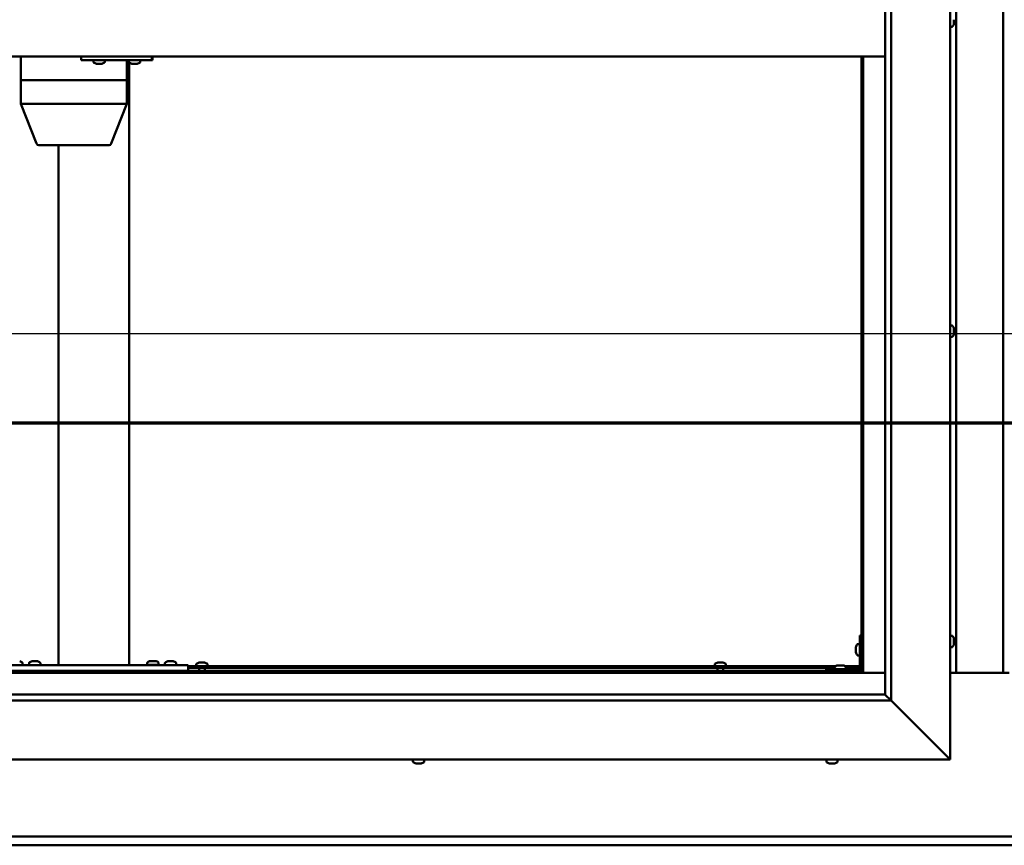
# Model space of a CAD drawing. Units: millimetres. Extents: x -6248 to 24233, y 3179 to 8837.
# Drawn here: x 17383 to 18217, y 3772 to 4471 of the extents above; entities that cross this region are included whole.
import ezdxf

# ---------------------------------------------------------------- set-up
doc = ezdxf.new("R2010")
doc.units = ezdxf.units.MM
doc.header["$LTSCALE"] = 25
doc.linetypes.add('CHAIN', pattern=[0.3543, 0.2362, -0.0295, 0.0591, -0.0295])
for name, color, linetype, lineweight in [('Dimension (ISO)', 7, 'Continuous', 25), ('Section Line (ISO)', 7, 'CHAIN', 70), ('Visible (ISO)', 7, 'Continuous', 50)]:
    doc.layers.add(name, color=color, linetype=linetype, lineweight=lineweight)
doc.styles.add('Note Text (ISO)', font='tahoma.ttf')
doc.dimstyles.new('Default (ISO)', dxfattribs={"dimscale": 25, "dimtxt": 3.5, "dimasz": 2.5, "dimexe": 3.175, "dimexo": 0, "dimgap": 0.762, "dimtad": 1, "dimrnd": 1e-08, "dimzin": 0, "dimtxsty": 'Note Text (ISO)', "dimcen": 0.09, "dimdle": 10, "dimclrd": 256, "dimclre": 256, "dimclrt": 256, "dimazin": 0, "dimtfac": 1.001486, "dimtmove": 0, "dimatfit": 3, "dimfxl": 1, "dimtolj": 1, "dimtzin": 0, "dimlwd": -1, "dimlwe": -1, "dimarcsym": 0})

# ---------------------------------------------------------------- blocks, each defined once
blk = doc.blocks.new('2dTransSection2')
at = {"layer": 'Section Line (ISO)', "linetype": 'CHAIN', "ltscale": 45.749393}
blk.add_line((665.81, 165.199), (789.882, 165.199), dxfattribs=at)
blk = doc.blocks.new('*D15')
at = {"layer": 'Defpoints', "color": 0, "transparency": 16777216}
for p in [(19396.14, 4205.61), (16996.14, 4176.4), (19396.14, 4176.4)]:
    blk.add_point(p, dxfattribs=at)
at = {"layer": 'Dimension (ISO)', "transparency": 16777216}
blk.add_line((17058.64, 4205.61), (19333.64, 4205.61), dxfattribs=at)
for points in [[(17058.64, 4216.03), (17058.64, 4195.2), (16996.14, 4205.61)], [(19333.64, 4216.03), (19333.64, 4195.2), (19396.14, 4205.61)]]:
    blk.add_solid(points, dxfattribs=at)
at = {"layer": 'Dimension (ISO)', "transparency": 16777216, "insert": (18588.73, 4315.81), "char_height": 87.5, "attachment_point": 1, "style": 'Note Text (ISO)'}
blk.add_mtext('\\A1;2400', dxfattribs=at)

msp = doc.modelspace()

# ---------------------------------------------------------------- linework, layer by layer
at = {"layer": 'Visible (ISO)'}
for p, q in [((18171.14, 5094.98), (18171.14, 3844.98)), ((18121.14, 5044.98), (18121.14, 3894.98)), ((18116.14, 3899.98), (18116.14, 5039.98)), ((18176.14, 3918.47), (18176.14, 5021.47)), ((18216.14, 5021.47), (18216.14, 3918.47)), ((18174.38, 4468.76), (18174.37, 4468.76)), ((18174.38, 4470.76), (18174.38, 4471.02)), ((18174.38, 4470.76), (18174.38, 4468.94)), ((18174.38, 4468.76), (18174.38, 4468.81)), ((18174.38, 4468.76), (18174.38, 4468.61)), ((18174.38, 4468.61), (18174.38, 4468.58)), ((18174.38, 4468.61), (18174.38, 4468.61)), ((18174.38, 4468.58), (18174.38, 4467.77)), ((18173.03, 4465.23), (18171.14, 4465.23)), ((18116.14, 4439.98), (16976.14, 4439.98)), ((17384.37, 4439.98), (17384.37, 4419.98)), ((17435.4, 4439.98), (17435.4, 4436.98)), ((17435.4, 4436.98), (17495.39, 4436.98)), ((17445.91, 4435.09), (17445.91, 4436.98)), ((17455.41, 4435.09), (17455.41, 4436.98)), ((17474.12, 4436.98), (17474.12, 4419.98)), ((17475.9, 4435.09), (17475.9, 4436.98)), ((17485.4, 4435.09), (17485.4, 4436.98)), ((17495.39, 4439.98), (17495.39, 4436.98)), ((17495.39, 4436.98), (17495.81, 4436.98)), ((18096.14, 4439.98), (18096.14, 3919.97)), ((18097.64, 3918.47), (18097.64, 4439.98)), ((17448.62, 4433.74), (17448.45, 4433.74)), ((17448.62, 4433.74), (17448.77, 4433.74)), ((17448.82, 4433.74), (17448.77, 4433.74)), ((17450.37, 4433.74), (17448.82, 4433.74)), ((17450.37, 4433.74), (17450.52, 4433.74)), ((17452.41, 4433.74), (17450.8, 4433.74)), ((17452.51, 4433.74), (17452.41, 4433.74)), ((17452.51, 4433.74), (17452.63, 4433.74)), ((17452.87, 4433.74), (17452.63, 4433.74)), ((17476.14, 4434.82), (17476.14, 3924.98)), ((17478.61, 4433.74), (17478.45, 4433.74)), ((17478.61, 4433.74), (17478.76, 4433.74)), ((17478.81, 4433.74), (17478.76, 4433.74)), ((17480.35, 4433.74), (17478.81, 4433.74)), ((17480.35, 4433.74), (17480.53, 4433.74)), ((17482.39, 4433.74), (17480.78, 4433.74)), ((17482.5, 4433.74), (17482.39, 4433.74)), ((17482.5, 4433.74), (17482.62, 4433.74)), ((17482.86, 4433.74), (17482.62, 4433.74)), ((17384.46, 4419.98), (17384.37, 4419.98)), ((17384.37, 4419.98), (17384.46, 4419.98)), ((17384.37, 4419.98), (17384.37, 4399.91)), ((17384.46, 4419.98), (17430.13, 4419.98)), ((17384.46, 4419.98), (17430.13, 4419.98)), ((17432.63, 4419.98), (17430.13, 4419.98)), ((17430.13, 4419.98), (17432.63, 4419.98)), ((17432.63, 4419.98), (17472.72, 4419.98)), ((17432.63, 4419.98), (17472.72, 4419.98)), ((17474.12, 4419.98), (17472.72, 4419.98)), ((17472.72, 4419.98), (17474.12, 4419.98)), ((17474.12, 4419.98), (17474.12, 4399.91)), ((17384.37, 4399.9), (17397.62, 4366.24)), ((17384.46, 4399.98), (17430.13, 4399.98)), ((17432.63, 4399.98), (17472.72, 4399.98)), ((17474.12, 4399.9), (17460.87, 4366.24)), ((17399.49, 4364.98), (17438.9, 4364.98)), ((17416.14, 4364.98), (17416.14, 3924.98)), ((17438.9, 4364.98), (17459.01, 4364.98)), ((18173.03, 4212.23), (18171.14, 4212.23)), ((18173.03, 4202.73), (18171.14, 4202.73)), ((18174.38, 4209.68), (18174.38, 4209.46)), ((18174.38, 4209.33), (18174.38, 4209.46)), ((18174.38, 4209.33), (18174.38, 4209.23)), ((18174.38, 4209.23), (18174.38, 4207.62)), ((18174.38, 4207.2), (18174.38, 4207.33)), ((18174.38, 4207.2), (18174.38, 4205.64)), ((18174.38, 4205.64), (18174.38, 4205.59)), ((18174.38, 4205.44), (18174.38, 4205.59)), ((18174.38, 4205.44), (18174.38, 4205.27)), ((18094.64, 3949.98), (18094.64, 3922.98)), ((18094.64, 3949.98), (18096.14, 3949.98)), ((18173.03, 3949.73), (18171.14, 3949.73)), ((18174.38, 3947.17), (18174.38, 3946.27)), ((18174.38, 3946.25), (18174.38, 3946.27)), ((18174.38, 3945.9), (18174.38, 3944.07)), ((18174.38, 3944.06), (18174.38, 3944.07)), ((18174.38, 3943.7), (18174.38, 3942.78)), ((18091.4, 3939.99), (18091.4, 3940.18)), ((18091.4, 3939.99), (18091.4, 3939.85)), ((18091.4, 3939.77), (18091.4, 3939.85)), ((18091.4, 3938.19), (18091.4, 3939.77)), ((18091.4, 3936.18), (18091.4, 3937.76)), ((18091.4, 3936.11), (18091.4, 3936.18)), ((18091.4, 3936.11), (18091.4, 3935.97)), ((18091.4, 3935.77), (18091.4, 3935.97)), ((18092.76, 3942.73), (18094.64, 3942.73)), ((18173.03, 3940.23), (18171.14, 3940.23)), ((18174.38, 3942.78), (18174.38, 3942.78)), ((17385.89, 3926.86), (17385.89, 3924.98)), ((17391.39, 3926.86), (17391.39, 3924.98)), ((17393.95, 3928.22), (17394.86, 3928.22)), ((17395.23, 3928.22), (17397.06, 3928.22)), ((17397.43, 3928.22), (17398.34, 3928.22)), ((17400.89, 3926.86), (17400.89, 3924.98)), ((17491.39, 3927.06), (17491.39, 3925.18)), ((17493.95, 3928.42), (17494.86, 3928.42)), ((17495.23, 3928.42), (17497.06, 3928.42)), ((17497.43, 3928.42), (17498.34, 3928.42)), ((17500.89, 3927.06), (17500.89, 3925.18)), ((17506.39, 3926.86), (17506.39, 3924.98)), ((17508.95, 3928.22), (17509.86, 3928.22)), ((17510.23, 3928.22), (17512.06, 3928.22)), ((17512.43, 3928.22), (17513.34, 3928.22)), ((17515.89, 3926.86), (17515.89, 3924.98)), ((17535.44, 3927.22), (17535.94, 3927.22)), ((17535.99, 3927.22), (17535.94, 3927.22)), ((17535.99, 3927.22), (17536.11, 3927.22)), ((17536.11, 3927.22), (17536.24, 3927.22)), ((17536.11, 3927.22), (17536.11, 3927.21)), ((17536.24, 3927.22), (17538.01, 3927.22)), ((17538.01, 3927.22), (17538.42, 3927.22)), ((17538.42, 3927.22), (17539.71, 3927.22)), ((17539.82, 3927.22), (17539.71, 3927.22)), ((17539.82, 3927.22), (17539.85, 3927.22)), ((17974.44, 3927.22), (17974.94, 3927.22)), ((17974.99, 3927.22), (17974.94, 3927.22)), ((17974.99, 3927.22), (17975.11, 3927.22)), ((17975.11, 3927.22), (17975.24, 3927.22)), ((17975.11, 3927.22), (17975.11, 3927.21)), ((17975.24, 3927.22), (17977.01, 3927.22)), ((17977.01, 3927.22), (17977.42, 3927.22)), ((17977.42, 3927.22), (17978.71, 3927.22)), ((17978.82, 3927.22), (17978.71, 3927.22)), ((17978.82, 3927.22), (17978.85, 3927.22)), ((18092.76, 3933.23), (18094.64, 3933.23)), ((16994.64, 3918.47), (18097.64, 3918.47)), ((18096.14, 3919.97), (16996.14, 3919.97)), ((17366.14, 3924.98), (17526.14, 3924.98)), ((17366.14, 3919.98), (17526.14, 3919.98)), ((17383.54, 3919.98), (17383.54, 3919.97)), ((17393.74, 3919.98), (17393.74, 3919.97)), ((17398.54, 3919.98), (17398.54, 3919.97)), ((17418.14, 3924.98), (17474.14, 3924.98)), ((17491.39, 3925.18), (17500.89, 3925.18)), ((17493.74, 3919.98), (17493.74, 3919.97)), ((17498.54, 3919.98), (17498.54, 3919.97)), ((17508.74, 3919.98), (17508.74, 3919.97)), ((17513.54, 3919.98), (17513.54, 3919.97)), ((17526.14, 3924.98), (17526.14, 3919.98)), ((17526.14, 3923.98), (18074.18, 3923.98)), ((17526.14, 3922.48), (18073.39, 3922.48)), ((17532.89, 3925.86), (17532.89, 3923.98)), ((17535.24, 3922.48), (17535.24, 3919.97)), ((17540.04, 3922.48), (17540.04, 3919.97)), ((17542.39, 3925.86), (17542.39, 3923.98)), ((17971.89, 3925.86), (17971.89, 3923.98)), ((17974.24, 3922.48), (17974.24, 3919.97)), ((17979.04, 3922.48), (17979.04, 3919.97)), ((17981.39, 3925.86), (17981.39, 3923.98)), ((18093.14, 3921.48), (18066.14, 3921.48)), ((18066.14, 3919.98), (18066.14, 3921.48)), ((18066.14, 3919.98), (18093.14, 3919.98)), ((18073.39, 3923.36), (18073.39, 3921.48)), ((18075.74, 3919.98), (18075.74, 3919.97)), ((18075.95, 3924.72), (18076.86, 3924.72)), ((18077.23, 3924.72), (18079.06, 3924.72)), ((18079.43, 3924.72), (18080.34, 3924.72)), ((18080.54, 3919.98), (18080.54, 3919.97)), ((18082.11, 3923.98), (18094.64, 3923.98)), ((18082.89, 3923.36), (18082.89, 3921.48)), ((18082.89, 3922.48), (18094.56, 3922.48)), ((18096.1, 3922.48), (18096.14, 3922.48)), ((18097.64, 3918.47), (18096.14, 3919.97)), ((18096.14, 3919.97), (18097.64, 3918.47)), ((18116.14, 3918.47), (18097.64, 3918.47)), ((18221.14, 3918.47), (18171.14, 3918.47)), ((18121.14, 3894.98), (16971.14, 3894.98)), ((16976.14, 3899.98), (18116.14, 3899.98)), ((18116.14, 3899.98), (18116.24, 3899.88)), ((18116.24, 3899.88), (18121.14, 3894.98)), ((18168.64, 3847.48), (18121.14, 3894.98)), ((18121.14, 3894.98), (18168.64, 3847.48)), ((18171.14, 3844.98), (16921.14, 3844.98)), ((17716.39, 3843.09), (17716.39, 3844.98)), ((17725.89, 3843.09), (17725.89, 3844.98)), ((18066.39, 3843.09), (18066.39, 3844.98)), ((18075.89, 3843.09), (18075.89, 3844.98)), ((18168.64, 3847.48), (18171.14, 3844.98)), ((18171.14, 3844.98), (18168.64, 3847.48)), ((17718.94, 3841.74), (17719, 3841.74)), ((17718.94, 3841.74), (17718.94, 3841.74)), ((17720.11, 3841.74), (17719, 3841.74)), ((17720.11, 3841.74), (17720.33, 3841.74)), ((17720.51, 3841.74), (17720.33, 3841.74)), ((17722.31, 3841.74), (17720.51, 3841.74)), ((17722.58, 3841.74), (17722.31, 3841.74)), ((17722.58, 3841.74), (17722.58, 3841.75)), ((17722.65, 3841.74), (17722.58, 3841.74)), ((17723.35, 3841.74), (17722.65, 3841.74)), ((17722.65, 3841.74), (17722.65, 3841.74)), ((18069.1, 3841.74), (18068.94, 3841.74)), ((18069.1, 3841.74), (18069.25, 3841.74)), ((18069.3, 3841.74), (18069.25, 3841.74)), ((18070.84, 3841.74), (18069.3, 3841.74)), ((18070.84, 3841.74), (18071.02, 3841.74)), ((18072.88, 3841.74), (18071.27, 3841.74)), ((18072.99, 3841.74), (18072.88, 3841.74)), ((18072.99, 3841.74), (18073.11, 3841.74)), ((18073.35, 3841.74), (18073.11, 3841.74)), ((16996.14, 3779.97), (19396.14, 3779.97)), ((19396.14, 3772.47), (16996.14, 3772.47))]:
    msp.add_line(p, q, dxfattribs=at)
for centre, radius, start, end in [((18173.03, 4465.43), 0.2, 270, 324.31467), ((18166.69, 4469.98), 8, 324.31467, 343.80521), ((17446.11, 4435.09), 0.2, 180, 234.31467), ((17450.66, 4441.43), 8, 234.31467, 253.99232), ((17450.66, 4441.43), 8, 286.00768, 305.68533), ((17455.21, 4435.09), 0.2, 305.68533, 0), ((17476.1, 4435.09), 0.2, 180, 234.31467), ((17480.65, 4441.43), 8, 234.31467, 253.99232), ((17480.65, 4441.43), 8, 286.00768, 305.68533), ((17485.2, 4435.09), 0.2, 305.68533, 0), ((17399.49, 4366.98), 2, 201.49266, 270), ((17459.01, 4366.98), 2, 270, 338.50734), ((18173.03, 4212.03), 0.2, 35.68533, 90), ((18166.69, 4207.48), 8, 16.00768, 35.68533), ((18173.03, 4202.93), 0.2, 270, 324.31467), ((18166.69, 4207.48), 8, 324.31467, 343.99232), ((18173.03, 3949.53), 0.2, 35.68533, 90), ((18166.69, 3944.98), 8, 16.3341, 35.68533), ((18099.09, 3937.98), 8, 144.31467, 163.99232), ((18099.09, 3937.98), 8, 196.00768, 215.68533), ((18092.76, 3942.53), 0.2, 90, 144.31467), ((18173.03, 3940.43), 0.2, 270, 324.31467), ((18166.69, 3944.98), 8, 324.31467, 343.6659), ((17381.14, 3920.53), 8, 54.31467, 73.66518), ((17385.69, 3926.86), 0.2, 0, 54.31467), ((17391.59, 3926.86), 0.2, 125.68533, 180), ((17396.14, 3920.53), 8, 106.33482, 125.68533), ((17396.14, 3920.53), 8, 54.31467, 73.66518), ((17400.69, 3926.86), 0.2, 0, 54.31467), ((17491.59, 3927.06), 0.2, 125.68533, 180), ((17496.14, 3920.73), 8, 106.33482, 125.68533), ((17496.14, 3920.73), 8, 54.31467, 73.66518), ((17500.69, 3927.06), 0.2, 0, 54.31467), ((17506.59, 3926.86), 0.2, 125.68533, 180), ((17511.14, 3920.53), 8, 106.33482, 125.68533), ((17511.14, 3920.53), 8, 54.31467, 73.66518), ((17515.69, 3926.86), 0.2, 0, 54.31467), ((17537.64, 3919.53), 8, 106.00768, 125.68533), ((17537.64, 3919.53), 8, 54.31467, 73.99232), ((17976.64, 3919.53), 8, 106.00768, 125.68533), ((17976.64, 3919.53), 8, 54.31467, 73.99232), ((18092.76, 3933.43), 0.2, 215.68533, 270), ((17493.54, 3924.98), 0.2, 0, 90), ((17498.74, 3924.98), 0.2, 90, 180), ((17533.09, 3925.86), 0.2, 125.68533, 180), ((17542.19, 3925.86), 0.2, 0, 54.31467), ((17972.09, 3925.86), 0.2, 125.68533, 180), ((17981.19, 3925.86), 0.2, 0, 54.31467), ((18073.59, 3923.36), 0.2, 125.68533, 180), ((18078.14, 3917.03), 8, 106.33482, 125.68533), ((18078.14, 3917.03), 8, 54.31467, 73.66518), ((18082.69, 3923.36), 0.2, 0, 54.31467), ((18093.14, 3922.98), 3, 270, 0), ((18093.14, 3922.98), 1.5, 270, 0), ((17716.59, 3843.09), 0.2, 180, 234.31467), ((17725.69, 3843.09), 0.2, 305.68533, 0), ((18066.59, 3843.09), 0.2, 180, 234.31467), ((18075.69, 3843.09), 0.2, 305.68533, 0), ((17721.14, 3849.43), 8, 234.31467, 253.99232), ((17721.14, 3849.43), 8, 286.00768, 305.68533), ((18071.14, 3849.43), 8, 234.31467, 253.99232), ((18071.14, 3849.43), 8, 286.00768, 305.68533)]:
    msp.add_arc(centre, radius, start, end, dxfattribs=at)
for centre, major_axis, ratio, start_param, end_param in [((17495.81, 4442.98), (0, -6), 0.017719, 0, 1.047198), ((17386.37, 4400.28), (2, 0.38), 0.095046, 2.865488, 3.159629), ((17386.37, 4393.61), (-1.92, 6.36), 0.086, 6.257185, 6.302193), ((17432.03, 4393.61), (-1.92, 6.36), 0.086, 6.212176, 6.257185), ((17432.03, 4400.28), (-2, -0.2), 0.186145, 0.329099, 1.809878), ((17432.03, 4393.61), (0.66, 6.36), 0.297092, 0.030584, 0.075593), ((17472.12, 4393.61), (0.66, 6.36), 0.297092, 6.268761, 6.31377), ((17472.12, 4400.28), (-2, 0.38), 0.095046, 1.936918, 3.159629)]:
    msp.add_ellipse(centre, major_axis=major_axis, ratio=ratio, start_param=start_param, end_param=end_param, dxfattribs=at)
for points, knots in [([(18174.38, 4470.76), (18174.38, 4470.81), (18174.37, 4470.86), (18174.37, 4470.97), (18174.37, 4471.02), (18174.38, 4471.09), (18174.38, 4471.12), (18174.38, 4471.14)], [0.17438702, 0.17438702, 0.17438702, 0.17438702, 0.18896797, 0.18896797, 0.20586323, 0.20586323, 0.21737851, 0.21737851, 0.21737851, 0.21737851]), ([(18174.38, 4468.58), (18174.38, 4468.6), (18174.37, 4468.64), (18174.37, 4468.72), (18174.37, 4468.77), (18174.38, 4468.86), (18174.38, 4468.9), (18174.38, 4468.94)], [0.17438702, 0.17438702, 0.17438702, 0.17438702, 0.18896797, 0.18896797, 0.20586323, 0.20586323, 0.21737851, 0.21737851, 0.21737851, 0.21737851]), ([(17448.62, 4433.74), (17448.62, 4433.74), (17448.63, 4433.75), (17448.66, 4433.75), (17448.69, 4433.75), (17448.76, 4433.75), (17448.79, 4433.74), (17448.82, 4433.74)], [0.17438702, 0.17438702, 0.17438702, 0.17438702, 0.18896797, 0.18896797, 0.20586323, 0.20586323, 0.21737851, 0.21737851, 0.21737851, 0.21737851]), ([(17450.37, 4433.74), (17450.41, 4433.74), (17450.46, 4433.75), (17450.57, 4433.75), (17450.63, 4433.75), (17450.72, 4433.75), (17450.76, 4433.74), (17450.8, 4433.74)], [0.17438702, 0.17438702, 0.17438702, 0.17438702, 0.18896797, 0.18896797, 0.20586323, 0.20586323, 0.21737851, 0.21737851, 0.21737851, 0.21737851]), ([(17450.66, 4433.75), (17450.65, 4433.75), (17450.64, 4433.75), (17450.6, 4433.75), (17450.56, 4433.74), (17450.52, 4433.74)], [0.2032383, 0.2032383, 0.2032383, 0.2032383, 0.20586323, 0.20586323, 0.21737852, 0.21737852, 0.21737852, 0.21737852]), ([(17452.41, 4433.74), (17452.45, 4433.74), (17452.49, 4433.75), (17452.56, 4433.75), (17452.59, 4433.75), (17452.62, 4433.75), (17452.63, 4433.74), (17452.63, 4433.74)], [0.17438702, 0.17438702, 0.17438702, 0.17438702, 0.18896797, 0.18896797, 0.20586323, 0.20586323, 0.21737852, 0.21737852, 0.21737852, 0.21737852]), ([(17478.61, 4433.74), (17478.61, 4433.74), (17478.62, 4433.75), (17478.65, 4433.75), (17478.68, 4433.75), (17478.74, 4433.75), (17478.77, 4433.74), (17478.81, 4433.74)], [0.17438702, 0.17438702, 0.17438702, 0.17438702, 0.18896797, 0.18896797, 0.20586323, 0.20586323, 0.21737851, 0.21737851, 0.21737851, 0.21737851]), ([(17480.35, 4433.74), (17480.39, 4433.74), (17480.44, 4433.75), (17480.55, 4433.75), (17480.61, 4433.75), (17480.7, 4433.75), (17480.74, 4433.74), (17480.78, 4433.74)], [0.17438702, 0.17438702, 0.17438702, 0.17438702, 0.18896797, 0.18896797, 0.20586323, 0.20586323, 0.21737851, 0.21737851, 0.21737851, 0.21737851]), ([(17480.65, 4433.75), (17480.65, 4433.75), (17480.65, 4433.75), (17480.61, 4433.75), (17480.57, 4433.74), (17480.53, 4433.74)], [0.20493534, 0.20493534, 0.20493534, 0.20493534, 0.20586323, 0.20586323, 0.21737852, 0.21737852, 0.21737852, 0.21737852]), ([(17482.39, 4433.74), (17482.44, 4433.74), (17482.48, 4433.75), (17482.55, 4433.75), (17482.58, 4433.75), (17482.61, 4433.75), (17482.62, 4433.74), (17482.62, 4433.74)], [0.17438702, 0.17438702, 0.17438702, 0.17438702, 0.18896797, 0.18896797, 0.20586323, 0.20586323, 0.21737852, 0.21737852, 0.21737852, 0.21737852]), ([(18174.38, 4209.23), (18174.38, 4209.27), (18174.37, 4209.31), (18174.37, 4209.39), (18174.37, 4209.42), (18174.38, 4209.45), (18174.38, 4209.45), (18174.38, 4209.46)], [0.17438702, 0.17438702, 0.17438702, 0.17438702, 0.18896797, 0.18896797, 0.20586323, 0.20586323, 0.21737852, 0.21737852, 0.21737852, 0.21737852]), ([(18174.38, 4207.2), (18174.38, 4207.24), (18174.37, 4207.29), (18174.37, 4207.4), (18174.37, 4207.46), (18174.38, 4207.55), (18174.38, 4207.59), (18174.38, 4207.62)], [0.17438702, 0.17438702, 0.17438702, 0.17438702, 0.18896797, 0.18896797, 0.20586323, 0.20586323, 0.21737851, 0.21737851, 0.21737851, 0.21737851]), ([(18174.37, 4207.48), (18174.37, 4207.47), (18174.37, 4207.45), (18174.38, 4207.41), (18174.38, 4207.37), (18174.38, 4207.33)], [0.20238654, 0.20238654, 0.20238654, 0.20238654, 0.20586323, 0.20586323, 0.21737852, 0.21737852, 0.21737852, 0.21737852]), ([(18174.38, 4205.44), (18174.38, 4205.44), (18174.37, 4205.45), (18174.37, 4205.49), (18174.37, 4205.52), (18174.38, 4205.58), (18174.38, 4205.61), (18174.38, 4205.64)], [0.17438702, 0.17438702, 0.17438702, 0.17438702, 0.18896797, 0.18896797, 0.20586323, 0.20586323, 0.21737851, 0.21737851, 0.21737851, 0.21737851]), ([(18174.38, 3947.17), (18174.38, 3947.2), (18174.37, 3947.21), (18174.37, 3947.23), (18174.37, 3947.23), (18174.37, 3947.23)], [0.17438702, 0.17438702, 0.17438702, 0.17438702, 0.18896797, 0.18896797, 0.19470305, 0.19470305, 0.19470305, 0.19470305]), ([(18174.38, 3945.9), (18174.38, 3945.95), (18174.37, 3946), (18174.37, 3946.1), (18174.37, 3946.15), (18174.38, 3946.22), (18174.38, 3946.25), (18174.38, 3946.27)], [0.17438702, 0.17438702, 0.17438702, 0.17438702, 0.18896797, 0.18896797, 0.20586323, 0.20586323, 0.21737851, 0.21737851, 0.21737851, 0.21737851]), ([(18174.38, 3946.25), (18174.38, 3946.23), (18174.37, 3946.19), (18174.37, 3946.14), (18174.37, 3946.12), (18174.37, 3946.1)], [0.17438702, 0.17438702, 0.17438702, 0.17438702, 0.18896797, 0.18896797, 0.19470305, 0.19470305, 0.19470305, 0.19470305]), ([(18174.38, 3943.7), (18174.38, 3943.73), (18174.37, 3943.76), (18174.37, 3943.85), (18174.37, 3943.9), (18174.38, 3943.99), (18174.38, 3944.03), (18174.38, 3944.07)], [0.17438702, 0.17438702, 0.17438702, 0.17438702, 0.18896797, 0.18896797, 0.20586323, 0.20586323, 0.21737851, 0.21737851, 0.21737851, 0.21737851]), ([(18174.38, 3944.06), (18174.38, 3944.01), (18174.37, 3943.96), (18174.37, 3943.89), (18174.37, 3943.87), (18174.37, 3943.85)], [0.17438702, 0.17438702, 0.17438702, 0.17438702, 0.18896797, 0.18896797, 0.19470305, 0.19470305, 0.19470305, 0.19470305]), ([(18091.4, 3939.99), (18091.41, 3939.98), (18091.41, 3939.97), (18091.42, 3939.94), (18091.42, 3939.9), (18091.41, 3939.84), (18091.41, 3939.81), (18091.4, 3939.77)], [0.17438702, 0.17438702, 0.17438702, 0.17438702, 0.18896797, 0.18896797, 0.20586323, 0.20586323, 0.21737852, 0.21737852, 0.21737852, 0.21737852]), ([(18091.4, 3938.19), (18091.41, 3938.15), (18091.41, 3938.1), (18091.42, 3937.99), (18091.42, 3937.93), (18091.41, 3937.84), (18091.41, 3937.8), (18091.4, 3937.76)], [0.17438702, 0.17438702, 0.17438702, 0.17438702, 0.18896797, 0.18896797, 0.20586323, 0.20586323, 0.21737852, 0.21737852, 0.21737852, 0.21737852]), ([(18091.4, 3936.18), (18091.41, 3936.14), (18091.41, 3936.1), (18091.42, 3936.03), (18091.42, 3936), (18091.41, 3935.98), (18091.41, 3935.97), (18091.4, 3935.97)], [0.17438702, 0.17438702, 0.17438702, 0.17438702, 0.18896797, 0.18896797, 0.20586323, 0.20586323, 0.21737851, 0.21737851, 0.21737851, 0.21737851]), ([(18174.38, 3942.78), (18174.38, 3942.76), (18174.37, 3942.74), (18174.37, 3942.72), (18174.37, 3942.73), (18174.38, 3942.75), (18174.38, 3942.76), (18174.38, 3942.78)], [0.17438702, 0.17438702, 0.17438702, 0.17438702, 0.18896797, 0.18896797, 0.20586323, 0.20586323, 0.21737852, 0.21737852, 0.21737852, 0.21737852]), ([(17393.95, 3928.22), (17393.92, 3928.21), (17393.91, 3928.21), (17393.9, 3928.2), (17393.89, 3928.2), (17393.89, 3928.2)], [0.17438702, 0.17438702, 0.17438702, 0.17438702, 0.18896797, 0.18896797, 0.19569168, 0.19569168, 0.19569168, 0.19569168]), ([(17395.23, 3928.22), (17395.18, 3928.21), (17395.13, 3928.21), (17395.03, 3928.2), (17394.98, 3928.2), (17394.91, 3928.21), (17394.88, 3928.21), (17394.86, 3928.22)], [0.17438702, 0.17438702, 0.17438702, 0.17438702, 0.18896797, 0.18896797, 0.20586323, 0.20586323, 0.21737852, 0.21737852, 0.21737852, 0.21737852]), ([(17397.43, 3928.22), (17397.4, 3928.21), (17397.37, 3928.21), (17397.28, 3928.2), (17397.23, 3928.2), (17397.14, 3928.21), (17397.1, 3928.21), (17397.06, 3928.22)], [0.17438702, 0.17438702, 0.17438702, 0.17438702, 0.18896797, 0.18896797, 0.20586323, 0.20586323, 0.21737852, 0.21737852, 0.21737852, 0.21737852]), ([(17398.39, 3928.2), (17398.39, 3928.2), (17398.39, 3928.21), (17398.37, 3928.21), (17398.36, 3928.21), (17398.34, 3928.22)], [0.19569168, 0.19569168, 0.19569168, 0.19569168, 0.20586323, 0.20586323, 0.21737852, 0.21737852, 0.21737852, 0.21737852]), ([(17493.95, 3928.42), (17493.92, 3928.41), (17493.91, 3928.41), (17493.9, 3928.4), (17493.89, 3928.4), (17493.89, 3928.4)], [0.17438702, 0.17438702, 0.17438702, 0.17438702, 0.18896797, 0.18896797, 0.19569168, 0.19569168, 0.19569168, 0.19569168]), ([(17495.23, 3928.42), (17495.18, 3928.41), (17495.13, 3928.41), (17495.03, 3928.4), (17494.98, 3928.4), (17494.91, 3928.41), (17494.88, 3928.41), (17494.86, 3928.42)], [0.17438702, 0.17438702, 0.17438702, 0.17438702, 0.18896797, 0.18896797, 0.20586323, 0.20586323, 0.21737852, 0.21737852, 0.21737852, 0.21737852]), ([(17497.43, 3928.42), (17497.4, 3928.41), (17497.37, 3928.41), (17497.28, 3928.4), (17497.23, 3928.4), (17497.14, 3928.41), (17497.1, 3928.41), (17497.06, 3928.42)], [0.17438702, 0.17438702, 0.17438702, 0.17438702, 0.18896797, 0.18896797, 0.20586323, 0.20586323, 0.21737852, 0.21737852, 0.21737852, 0.21737852]), ([(17498.39, 3928.4), (17498.39, 3928.4), (17498.39, 3928.41), (17498.37, 3928.41), (17498.36, 3928.41), (17498.34, 3928.42)], [0.19569168, 0.19569168, 0.19569168, 0.19569168, 0.20586323, 0.20586323, 0.21737852, 0.21737852, 0.21737852, 0.21737852]), ([(17508.95, 3928.22), (17508.92, 3928.21), (17508.91, 3928.21), (17508.9, 3928.2), (17508.89, 3928.2), (17508.89, 3928.2)], [0.17438702, 0.17438702, 0.17438702, 0.17438702, 0.18896797, 0.18896797, 0.19569168, 0.19569168, 0.19569168, 0.19569168]), ([(17510.23, 3928.22), (17510.18, 3928.21), (17510.13, 3928.21), (17510.03, 3928.2), (17509.98, 3928.2), (17509.91, 3928.21), (17509.88, 3928.21), (17509.86, 3928.22)], [0.17438702, 0.17438702, 0.17438702, 0.17438702, 0.18896797, 0.18896797, 0.20586323, 0.20586323, 0.21737852, 0.21737852, 0.21737852, 0.21737852]), ([(17512.43, 3928.22), (17512.4, 3928.21), (17512.37, 3928.21), (17512.28, 3928.2), (17512.23, 3928.2), (17512.14, 3928.21), (17512.1, 3928.21), (17512.06, 3928.22)], [0.17438702, 0.17438702, 0.17438702, 0.17438702, 0.18896797, 0.18896797, 0.20586323, 0.20586323, 0.21737852, 0.21737852, 0.21737852, 0.21737852]), ([(17513.39, 3928.2), (17513.39, 3928.2), (17513.39, 3928.21), (17513.37, 3928.21), (17513.36, 3928.21), (17513.34, 3928.22)], [0.19569168, 0.19569168, 0.19569168, 0.19569168, 0.20586323, 0.20586323, 0.21737852, 0.21737852, 0.21737852, 0.21737852]), ([(17536.24, 3927.22), (17536.2, 3927.21), (17536.15, 3927.21), (17536.06, 3927.2), (17536.02, 3927.2), (17535.97, 3927.21), (17535.95, 3927.21), (17535.94, 3927.22)], [0.17438702, 0.17438702, 0.17438702, 0.17438702, 0.18896797, 0.18896797, 0.20586323, 0.20586323, 0.21737852, 0.21737852, 0.21737852, 0.21737852]), ([(17538.42, 3927.22), (17538.38, 3927.21), (17538.34, 3927.21), (17538.24, 3927.2), (17538.18, 3927.2), (17538.08, 3927.21), (17538.04, 3927.21), (17538.01, 3927.22)], [0.17438702, 0.17438702, 0.17438702, 0.17438702, 0.18896797, 0.18896797, 0.20586323, 0.20586323, 0.21737852, 0.21737852, 0.21737852, 0.21737852]), ([(17539.82, 3927.22), (17539.83, 3927.21), (17539.84, 3927.21), (17539.82, 3927.2), (17539.81, 3927.2), (17539.76, 3927.21), (17539.74, 3927.21), (17539.71, 3927.22)], [0.17438702, 0.17438702, 0.17438702, 0.17438702, 0.18896797, 0.18896797, 0.20586323, 0.20586323, 0.21737852, 0.21737852, 0.21737852, 0.21737852]), ([(17975.24, 3927.22), (17975.2, 3927.21), (17975.15, 3927.21), (17975.06, 3927.2), (17975.02, 3927.2), (17974.97, 3927.21), (17974.95, 3927.21), (17974.94, 3927.22)], [0.17438702, 0.17438702, 0.17438702, 0.17438702, 0.18896797, 0.18896797, 0.20586323, 0.20586323, 0.21737852, 0.21737852, 0.21737852, 0.21737852]), ([(17977.42, 3927.22), (17977.38, 3927.21), (17977.34, 3927.21), (17977.24, 3927.2), (17977.18, 3927.2), (17977.08, 3927.21), (17977.04, 3927.21), (17977.01, 3927.22)], [0.17438702, 0.17438702, 0.17438702, 0.17438702, 0.18896797, 0.18896797, 0.20586323, 0.20586323, 0.21737852, 0.21737852, 0.21737852, 0.21737852]), ([(17978.82, 3927.22), (17978.83, 3927.21), (17978.84, 3927.21), (17978.82, 3927.2), (17978.81, 3927.2), (17978.76, 3927.21), (17978.74, 3927.21), (17978.71, 3927.22)], [0.17438702, 0.17438702, 0.17438702, 0.17438702, 0.18896797, 0.18896797, 0.20586323, 0.20586323, 0.21737852, 0.21737852, 0.21737852, 0.21737852]), ([(18075.95, 3924.72), (18075.92, 3924.71), (18075.91, 3924.71), (18075.9, 3924.7), (18075.89, 3924.7), (18075.89, 3924.7)], [0.17438702, 0.17438702, 0.17438702, 0.17438702, 0.18896797, 0.18896797, 0.19569168, 0.19569168, 0.19569168, 0.19569168]), ([(18077.23, 3924.72), (18077.18, 3924.71), (18077.13, 3924.71), (18077.03, 3924.7), (18076.98, 3924.7), (18076.91, 3924.71), (18076.88, 3924.71), (18076.86, 3924.72)], [0.17438702, 0.17438702, 0.17438702, 0.17438702, 0.18896797, 0.18896797, 0.20586323, 0.20586323, 0.21737851, 0.21737851, 0.21737851, 0.21737851]), ([(18079.43, 3924.72), (18079.4, 3924.71), (18079.37, 3924.71), (18079.28, 3924.7), (18079.23, 3924.7), (18079.14, 3924.71), (18079.1, 3924.71), (18079.06, 3924.72)], [0.17438702, 0.17438702, 0.17438702, 0.17438702, 0.18896797, 0.18896797, 0.20586323, 0.20586323, 0.21737851, 0.21737851, 0.21737851, 0.21737851]), ([(18080.39, 3924.7), (18080.39, 3924.7), (18080.39, 3924.71), (18080.37, 3924.71), (18080.36, 3924.71), (18080.34, 3924.72)], [0.19569168, 0.19569168, 0.19569168, 0.19569168, 0.20586323, 0.20586323, 0.21737852, 0.21737852, 0.21737852, 0.21737852]), ([(17718.94, 3841.74), (17718.92, 3841.74), (17718.91, 3841.75), (17718.91, 3841.75), (17718.92, 3841.75), (17718.95, 3841.75), (17718.97, 3841.74), (17719, 3841.74)], [0.17438702, 0.17438702, 0.17438702, 0.17438702, 0.18896797, 0.18896797, 0.20586323, 0.20586323, 0.21737851, 0.21737851, 0.21737851, 0.21737851]), ([(17720.11, 3841.74), (17720.14, 3841.74), (17720.18, 3841.75), (17720.27, 3841.75), (17720.33, 3841.75), (17720.43, 3841.75), (17720.47, 3841.74), (17720.51, 3841.74)], [0.17438702, 0.17438702, 0.17438702, 0.17438702, 0.18896797, 0.18896797, 0.20586323, 0.20586323, 0.21737851, 0.21737851, 0.21737851, 0.21737851]), ([(17722.31, 3841.74), (17722.36, 3841.74), (17722.41, 3841.75), (17722.51, 3841.75), (17722.56, 3841.75), (17722.62, 3841.75), (17722.64, 3841.74), (17722.65, 3841.74)], [0.17438702, 0.17438702, 0.17438702, 0.17438702, 0.18896797, 0.18896797, 0.20586323, 0.20586323, 0.21737852, 0.21737852, 0.21737852, 0.21737852]), ([(18069.1, 3841.74), (18069.1, 3841.74), (18069.11, 3841.75), (18069.14, 3841.75), (18069.17, 3841.75), (18069.23, 3841.75), (18069.26, 3841.74), (18069.3, 3841.74)], [0.17438702, 0.17438702, 0.17438702, 0.17438702, 0.18896797, 0.18896797, 0.20586323, 0.20586323, 0.21737852, 0.21737852, 0.21737852, 0.21737852]), ([(18070.84, 3841.74), (18070.88, 3841.74), (18070.93, 3841.75), (18071.04, 3841.75), (18071.1, 3841.75), (18071.19, 3841.75), (18071.23, 3841.74), (18071.27, 3841.74)], [0.17438702, 0.17438702, 0.17438702, 0.17438702, 0.18896797, 0.18896797, 0.20586323, 0.20586323, 0.21737851, 0.21737851, 0.21737851, 0.21737851]), ([(18071.14, 3841.75), (18071.14, 3841.75), (18071.14, 3841.75), (18071.1, 3841.75), (18071.06, 3841.74), (18071.02, 3841.74)], [0.20488997, 0.20488997, 0.20488997, 0.20488997, 0.20586323, 0.20586323, 0.21737852, 0.21737852, 0.21737852, 0.21737852]), ([(18072.88, 3841.74), (18072.93, 3841.74), (18072.97, 3841.75), (18073.04, 3841.75), (18073.07, 3841.75), (18073.1, 3841.75), (18073.11, 3841.74), (18073.11, 3841.74)], [0.17438702, 0.17438702, 0.17438702, 0.17438702, 0.18896797, 0.18896797, 0.20586323, 0.20586323, 0.21737851, 0.21737851, 0.21737851, 0.21737851])]:
    msp.add_open_spline(points, degree=3, knots=knots, dxfattribs=at)
for points in [[(18174.38, 4471.09), (18174.38, 4471.07), (18174.38, 4471.04), (18174.38, 4471.02)], [(18174.38, 4468.86), (18174.38, 4468.84), (18174.38, 4468.83), (18174.38, 4468.81)], [(18174.38, 4467.75), (18174.38, 4467.75), (18174.38, 4467.76), (18174.38, 4467.77)]]:
    msp.add_open_spline(points, degree=3, dxfattribs=at)

# ---------------------------------------------------------------- block references
at = {"layer": 'Section Line (ISO)', "xscale": 25, "yscale": 25, "zscale": 25}
msp.add_blockref('2dTransSection2', (0, 0), dxfattribs=at)

# ---------------------------------------------------------------- dimensions: what is measured, and where the dimension line sits
at = {"layer": 'Dimension (ISO)'}
dim = msp.add_linear_dim(base=(19396.14, 4205.61), p1=(16996.14, 4176.4), p2=(19396.14, 4176.4), dimstyle='Default (ISO)', override={"dimgap": 0.762, "dimdec": 0, "dimse1": 1, "dimse2": 1, "dimtol": 0, "dimlim": 0, "dimtp": 0, "dimtm": 0, "dimtdec": 2, "dimtofl": 0, "dimatfit": 1}, dxfattribs=at)
dim.commit()
dim.dimension.update_dxf_attribs({"geometry": '*D15', "text_midpoint": (18714.48, 4205.61), "dimtype": 160})

doc.saveas('drawing.dxf')
